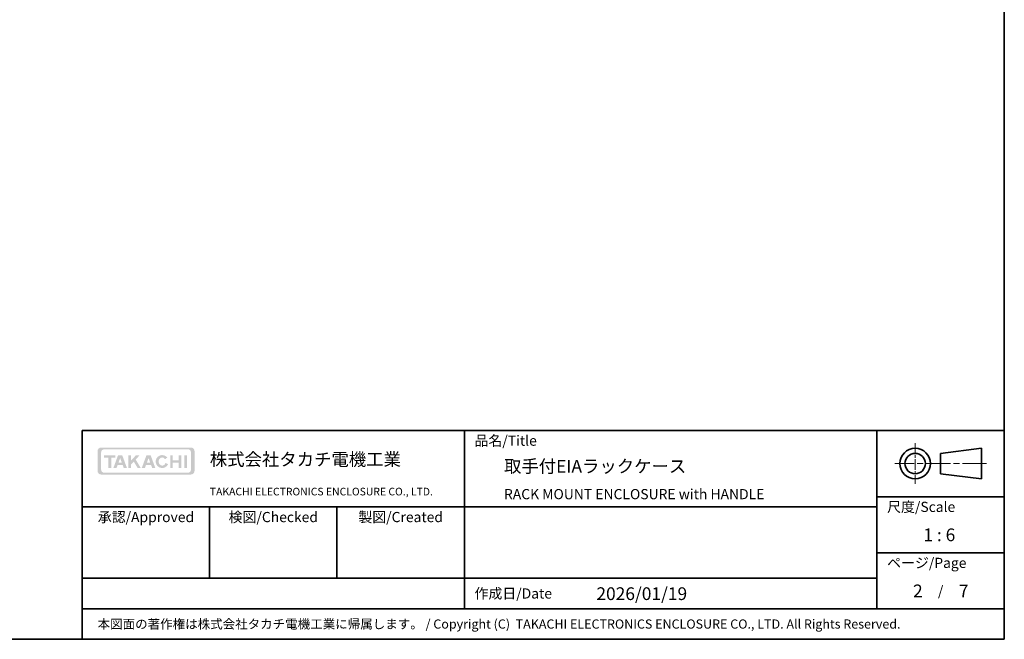
# Model space of a CAD drawing. Units: millimetres. Extents: x 0 to 9835, y 0 to 1686.
# Drawn here: x 2565 to 3724, y 0 to 730 of the extents above; entities that cross this region are included whole.
import ezdxf
from ezdxf.enums import TextEntityAlignment as Align

# ---------------------------------------------------------------- set-up
doc = ezdxf.new("R2010")
doc.units = ezdxf.units.MM
doc.linetypes.add('CHAIN', pattern=[0.35429999999999995, 0.2362, -0.0295, 0.0591, -0.0295])
for name, color, linetype, lineweight in [('Border (ISO)', 7, 'Continuous', 35), ('Hatch (ISO)', 1, 'Continuous', 18), ('Title (ISO)', 7, 'Continuous', 35)]:
    doc.layers.add(name, color=color, linetype=linetype, lineweight=lineweight)
doc.styles.add('Note Text (TK)', font='MS PGothic.ttf')
doc.styles.add('文字スタイル40', font='MS PGothic.ttf')
doc.styles.add('文字スタイル67', font='arial.ttf')

# ---------------------------------------------------------------- blocks, each defined once
blk = doc.blocks.new('図面枠 tk図枠')
at = {"layer": 'Border (ISO)'}
for p in [(405.4999999999999, 289), (14.50000000000001, 8.000000000000007)]:
    blk.add_line(p, (405.4999999999999, 8.000000000000007), dxfattribs=at)
blk = doc.blocks.new('表題欄 tk表題欄')
at = {"layer": 'Hatch (ISO)'}
h = blk.add_hatch(color=256, dxfattribs=at)
edge = h.paths.add_edge_path(flags=0)
edge.add_arc((95.444849922821, 237.346881026017), 0.5958259999999996, 269.9999999999897, 360)
edge.add_line((96.040675922821, 237.3468810260171), (96.04067592282095, 240.7585970260168))
edge.add_arc((95.44484992282096, 240.7585970260169), 0.5958259999999996, 0, 90.0000000000068)
edge.add_line((95.44484992282091, 241.3544230260169), (79.00658192282103, 241.3544230260169))
edge.add_arc((79.00658192282103, 240.7585970260169), 0.5958259999999996, 90, 180)
edge.add_line((78.41075592282102, 240.7585970260168), (78.41075592282081, 237.3468810260171))
edge.add_arc((79.00658192282081, 237.3468810260168), 0.5958259999999996, 180, 270.0000000000205)
edge.add_line((79.00658192282103, 236.7510550260168), (95.44484992282091, 236.751055026017))
edge = h.paths.add_edge_path()
edge.add_line((77.70882392282107, 241.0034570260169), (77.70882392282107, 237.1020210260171))
edge.add_arc((78.41075592282097, 237.102021026017), 0.7019319999998935, 180, 270.000000000008)
edge.add_line((78.41075592282105, 236.4000890260172), (96.04067592282101, 236.4000890260172))
edge.add_arc((96.040675922821, 237.102021026017), 0.7019319999998921, 270, 360)
edge.add_line((96.7426079228209, 237.1020210260171), (96.74260792282098, 241.0034570260169))
edge.add_arc((96.04067592282107, 241.003457026017), 0.7019319999998921, 0, 90.00000000000873)
edge.add_line((96.04067592282095, 241.705389026017), (78.41075592282105, 241.7053890260169))
edge.add_arc((78.41075592282105, 241.0034570260169), 0.7019319999999984, 90.00000000000072, 180)
for points in [[(78.94128592282102, 240.1954190260171), (78.94128592282102, 239.7056990260171), (79.79013392282097, 239.7056990260171), (79.79013392282097, 237.7060090260171), (80.37779792282102, 237.7060090260171), (80.37779792282102, 239.7056990260171), (81.22664592282104, 239.7056990260171), (81.22664592282104, 240.1954190260171)], [(85.55355153134052, 237.7060090260171), (84.81294043548178, 238.9396854897348), (84.28739592282106, 238.3724785432585), (84.28739592282106, 237.7060090260171), (83.76502792282103, 237.7060090260171), (83.76502792282103, 240.1954190260171), (84.28739592282106, 240.1954190260171), (84.28739592282106, 239.1472136578642), (85.2586086041826, 240.1954190260171), (85.97643794456017, 240.1954190260171), (85.18872726044239, 239.3452627384302), (86.172817922821, 237.7060090260171)], [(91.96090243223207, 240.1954190260171), (91.96090243223207, 237.7060090260171), (92.4791894322321, 237.7060090260171), (92.4791894322321, 238.7058540260171), (93.63819343223211, 238.7058540260171), (93.63819343223211, 237.7060090260171), (94.15648043223207, 237.7060090260171), (94.15648043223207, 240.1954190260171), (93.63819343223211, 240.1954190260171), (93.63819343223211, 239.195574026017), (92.4791894322321, 239.195574026017), (92.4791894322321, 240.1954190260171)], [(94.71149643223212, 240.1954190260171), (94.71149643223212, 237.7060090260171), (95.2338644322322, 237.7060090260171), (95.2338644322322, 240.1954190260171)]]:
    blk.add_hatch(color=256, dxfattribs=at).paths.add_polyline_path(points)
h = blk.add_hatch(color=256, dxfattribs=at)
h.paths.add_polyline_path([(82.45967999495221, 238.7589070260171), (81.8218998506899, 238.7589070260171), (82.14078992282104, 239.627313026017)], flags=0)
h.paths.add_polyline_path([(82.64850318183746, 238.2447010260171), (81.63307666380464, 238.2447010260171), (81.43526189659153, 237.7060090260171), (80.81854592282102, 237.7060090260171), (81.73268992282102, 240.1954190260171), (82.54888992282102, 240.1954190260171), (83.46303392282098, 237.7060090260171), (82.84631794905052, 237.7060090260171)])
h = blk.add_hatch(color=256, dxfattribs=at)
h.paths.add_polyline_path([(87.39654585068993, 238.7589070260171), (88.03432599495216, 238.7589070260171), (87.71543592282107, 239.627313026017)], flags=0)
h.paths.add_polyline_path([(87.00990789659151, 237.7060090260171), (87.20772266380467, 238.2447010260171), (88.22314918183736, 238.2447010260171), (88.42096394905047, 237.7060090260171), (89.03767992282091, 237.7060090260171), (88.123535922821, 240.1954190260171), (87.30733592282104, 240.1954190260171), (86.39319192282105, 237.7060090260171)])
h = blk.add_hatch(color=256, dxfattribs=at)
edge = h.paths.add_edge_path()
edge.add_arc((90.39257192282079, 238.9507140260171), 1.273272000000011, 38.55054079078439, 336.5820184016556)
edge.add_line((91.56096443223191, 238.4446700260172), (91.04202846323602, 238.6694270587604))
edge.add_ellipse((90.392571922821, 238.9507140260171), major_axis=(0, -0.7998759999999119), ratio=0.8673469387756529, start_angle=128.5505407907963, end_angle=426.582018401653, ccw=False)
edge.add_line((90.96328818027123, 239.4055047731898), (91.38834540645578, 239.7442231660233))
at = {"layer": 'Title (ISO)'}
for p, q in [((74.70882392282105, 245.052739026017), (255.7088239228211, 245.052739026017)), ((74.70882392282105, 204.052739026017), (74.70882392282105, 245.052739026017)), ((149.7088239228211, 245.052739026017), (149.7088239228211, 210.052739026017)), ((230.7088239228211, 245.052739026017), (230.7088239228211, 210.052739026017)), ((255.7088239228211, 245.052739026017), (255.7088239228211, 204.052739026017)), ((243.2088239228211, 240.552739026017), (251.2088239228211, 241.552739026017)), ((243.2088239228211, 240.552739026017), (243.2088239228211, 236.552739026017)), ((251.2088239228211, 235.552739026017), (251.2088239228211, 241.552739026017)), ((243.2088239228211, 236.552739026017), (251.2088239228211, 235.552739026017)), ((230.7088239228211, 232.052739026017), (255.7088239228211, 232.052739026017)), ((74.70882392282105, 230.052739026017), (230.7088239228211, 230.0527390260171)), ((99.70882392282105, 230.052739026017), (99.70882392282108, 216.052739026017)), ((124.708823922821, 230.052739026017), (124.708823922821, 216.052739026017)), ((230.7088239228211, 221.052739026017), (255.7088239228211, 221.052739026017)), ((74.70882392282105, 216.052739026017), (230.7088239228211, 216.052739026017)), ((255.7088239228211, 210.052739026017), (74.70882392282105, 210.052739026017)), ((74.70882392282105, 204.052739026017), (255.7088239228211, 204.052739026017))]:
    blk.add_line(p, q, dxfattribs=at)
at = {"layer": 'Title (ISO)', "color": 4, "linetype": 'CHAIN', "lineweight": 18, "ltscale": 8.889559745788574}
blk.add_line((238.2088239228211, 242.5527390260171), (238.2088239228211, 234.552739026017), dxfattribs=at)
at = {"layer": 'Title (ISO)', "color": 4, "linetype": 'CHAIN', "lineweight": 18, "ltscale": 20.00163269042969}
blk.add_line((252.2088239228211, 238.552739026017), (234.2088239228211, 238.552739026017), dxfattribs=at)
at = {"layer": 'Title (ISO)'}
for radius in [3, 2]:
    blk.add_circle((238.2088239228211, 238.5527390260171), radius, dxfattribs=at)
at = {"layer": 'Title (ISO)', "color": 1, "char_height": 2.000000029802322, "line_spacing_factor": 1.5, "style": 'Note Text (TK)'}
for s, insert, attachment_point in [('\\fＭＳ Ｐゴシック|b0|i0;{\\H2.0000;品名/Title}', (151.708823922821, 243.052739026017), 4), ('\\fＭＳ Ｐゴシック|b0|i0;{\\H2.0000;尺度/Scale}', (232.7088239228211, 230.052739026017), 4), ('\\fＭＳ Ｐゴシック|b0|i0;{\\H2.0000;承認/Approved}', (87.20882392282105, 228.052739026017), 5), ('\\fＭＳ Ｐゴシック|b0|i0;{\\H2.0000;検図/Checked}', (112.208823922821, 228.0527390260171), 5), ('\\fＭＳ Ｐゴシック|b0|i0;{\\H2.0000;製図/Created}', (137.208823922821, 228.052739026017), 5), ('\\fＭＳ Ｐゴシック|b0|i0;{\\H2.0000;ページ/Page}', (232.7088239228211, 219.052739026017), 4), ('\\fＭＳ Ｐゴシック|b0|i0;{\\H2.0000;作成日/Date}', (151.708823922821, 213.052739026017), 4)]:
    blk.add_mtext(s, dxfattribs=dict(at, insert=insert, attachment_point=attachment_point))
at = {"layer": 'Title (ISO)', "color": 7, "line_spacing_factor": 1.5, "style": 'Note Text (TK)'}
for s, insert, char_height, attachment_point in [('株式会社タカチ電機工業', (99.74260792282095, 239.052739026017), 2.5, 4), ('\\fArial|b0|i0;{\\H1.4986;TAKACHI ELECTRONICS ENCLOSURE CO., LTD.}', (99.74260792282095, 233.052739026017), 1.49859994649887, 4), ('\\fＭＳ Ｐゴシック|b0|i0;{\\H2.0000;/}', (243.2088239228211, 213.5527390260171), 2.000000029802322, 5), ('\\fMS PGothic|b0|i0;{\\H1.8000;本図面の著作権は株式会社タカチ電機工業に帰属します。 / Copyright (C)\xa0 TAKACHI ELECTRONICS ENCLOSURE CO., LTD. All Rights Reserved.}', (77.70882392282107, 207.052739026017), 1.800000071525573, 4)]:
    blk.add_mtext(s, dxfattribs=dict(at, insert=insert, char_height=char_height, attachment_point=attachment_point))
at = {"layer": 'Title (ISO)', "color": 7}
for tag, p, height, style in [('<品名>_001', (157.4957557410028, 236.7743299351079), 2.5, 'Note Text (TK)'), ('<Title>_001', (157.4891786262329, 231.5520568828656), 2.000000029802322, '文字スタイル67'), ('<型番>_001', (157.6747330123755, 219.9930798731327), 3.000000119209289, '文字スタイル40'), ('作成日_001', (175.6250171046392, 211.7814322078352), 2.5, 'Note Text (TK)'), ('<ページ_No.>_001', (237.9488807410029, 212.302739026017), 2.5, 'Note Text (TK)'), ('<総ページ数>_001', (246.7926307410029, 212.302739026017), 2.5, 'Note Text (TK)')]:
    blk.add_attdef(tag, p, '', height=height, dxfattribs=dict(at, style=style))
at = {"layer": 'Title (ISO)', "color": 7, "style": 'Note Text (TK)'}
for tag, p in [('<尺度>', (243.2088239228211, 224.552739026017)), ('<部品サイズ>', (112.208823922821, 213.052739026017))]:
    blk.add_attdef(tag, text='', height=2.5, dxfattribs=at).set_placement(p, align=Align.MIDDLE_CENTER)

msp = doc.modelspace()

# ---------------------------------------------------------------- block references
at = {"xscale": 6, "yscale": 6, "zscale": 6}
msp.add_blockref('図面枠 tk図枠', (1291.5, -47.99999999999992), dxfattribs=at)
ref = msp.add_blockref('表題欄 tk表題欄', (2190.247056463073, -1224.316434156102), dxfattribs=dict(xscale=6, yscale=6, zscale=6))
ref.add_attrib('<品名>_001', '取手付EIAラックケース', (3135.221590909091, 196.3295454545454), dxfattribs={"layer": 'Title (ISO)', "color": 7, "height": 15, "style": 'Note Text (TK)'})
ref.add_attrib('<尺度>_001', '1 : 6', (3629.173295454546, 115.5426136363638), dxfattribs={"layer": 'Title (ISO)', "color": 7, "height": 15, "style": 'Note Text (TK)'})
ref.add_attrib('作成日_001', '2026/01/19', (3244.039771102961, 46.24431795449083), dxfattribs={"layer": 'Title (ISO)', "color": 7, "height": 15, "style": 'Note Text (TK)'})
ref.add_attrib('<Title>_001', 'RACK MOUNT ENCLOSURE with HANDLE', (3135.182128220471, 164.9959071410914), dxfattribs={"layer": 'Title (ISO)', "color": 7, "height": 12.00000017881393, "style": '文字スタイル67'})
ref.add_attrib('<ページ_No.>_001', '2', (3617.045454545454, 49.50000000000007), dxfattribs={"layer": 'Title (ISO)', "color": 7, "height": 15, "style": 'Note Text (TK)'})
ref.add_attrib('<総ページ数>_001', '7', (3671.002840909091, 49.50000000000007), dxfattribs={"layer": 'Title (ISO)', "color": 7, "height": 15, "style": 'Note Text (TK)'})

doc.saveas('drawing.dxf')
